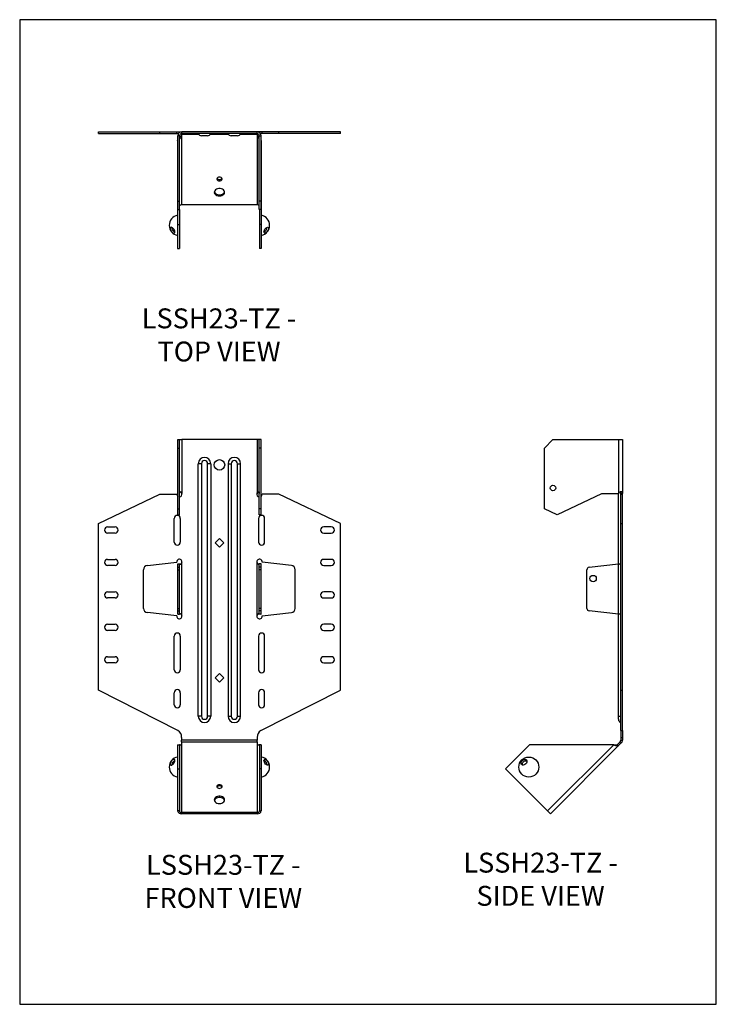
# Model space of a CAD drawing. Units: millimetres. Extents: x -1464 to -939, y -619 to 124.
import ezdxf

# ---------------------------------------------------------------- set-up
doc = ezdxf.new("R2010")
doc.units = ezdxf.units.MM
doc.header["$MEASUREMENT"] = 0
doc.layers.get('0').update_dxf_attribs({"linetype": 'CONTINUOUS'})
doc.layers.get('Defpoints').update_dxf_attribs({"linetype": 'CONTINUOUS'})
doc.layers.add('OBJ', color=179, linetype='CONTINUOUS')
doc.styles.add('SLDTEXTSTYLE0', font='TXT', dxfattribs={"width": 0.605})

msp = doc.modelspace()

# ---------------------------------------------------------------- linework, layer by layer
at = {"color": 7, "linetype": 'Continuous', "lineweight": 25}
for p, q in [((-1404.56, 37.72), (-1404.56, 39.04)), ((-1404.56, 39.04), (-1358.19, 39.04)), ((-1404.56, 37.72), (-1358.19, 37.72)), ((-1358.19, 37.72), (-1358.19, 39.04)), ((-1358.19, 39.04), (-1345.5, 39.04)), ((-1358.19, 37.72), (-1345.5, 37.72)), ((-1345.5, 37.72), (-1345.5, 39.04)), ((-1345.5, 39.04), (-1341.65, 39.04)), ((-1345.5, 37.72), (-1344.16, 37.72)), ((-1341.8, 37.22), (-1341.8, 37.71)), ((-1341.8, 37.22), (-1329.07, 37.22)), ((-1341.8, 37.22), (-1341.8, 34.97)), ((-1341.65, 37.72), (-1341.65, 39.04)), ((-1284.99, 39.04), (-1341.65, 39.04)), ((-1284.99, 37.72), (-1341.65, 37.72)), ((-1320.08, 37.22), (-1306.57, 37.22)), ((-1297.58, 37.22), (-1284.84, 37.22)), ((-1284.99, 37.72), (-1284.99, 39.04)), ((-1281.15, 39.04), (-1284.99, 39.04)), ((-1284.84, 37.22), (-1284.84, 37.71)), ((-1284.84, 37.22), (-1284.84, 34.97)), ((-1281.15, 37.72), (-1282.5, 37.72)), ((-1281.15, 37.72), (-1281.15, 39.04)), ((-1268.46, 39.04), (-1281.15, 39.04)), ((-1268.46, 37.72), (-1281.15, 37.72)), ((-1268.46, 37.72), (-1268.46, 39.04)), ((-1222.09, 39.04), (-1268.46, 39.04)), ((-1222.09, 37.72), (-1268.46, 37.72)), ((-1222.09, 37.72), (-1222.09, 39.04)), ((-1344.84, 32.55), (-1344.69, 33.28)), ((-1344.69, 32.55), (-1344.84, 32.55)), ((-1344.84, 32.55), (-1344.84, -30.96)), ((-1343.37, 36.01), (-1344.69, 36.01)), ((-1344.69, -13.34), (-1344.69, 36.01)), ((-1343.37, -13.34), (-1343.37, 36.01)), ((-1341.8, 34.97), (-1341.8, -16.14)), ((-1322.25, 35.99), (-1326.9, 35.99)), ((-1299.75, 35.99), (-1304.4, 35.99)), ((-1284.84, 34.97), (-1284.84, -16.14)), ((-1283.28, 36.01), (-1281.96, 36.01)), ((-1283.28, -13.34), (-1283.28, 36.01)), ((-1281.96, -13.34), (-1281.96, 36.01)), ((-1281.81, 32.55), (-1281.96, 33.28)), ((-1281.96, 32.55), (-1281.81, 32.55)), ((-1281.81, 32.55), (-1281.81, -30.96)), ((-1344.69, -13.34), (-1343.37, -13.34)), ((-1344.69, -19.68), (-1344.69, -13.34)), ((-1343.37, -19.68), (-1343.37, -13.34)), ((-1281.96, -13.34), (-1283.28, -13.34)), ((-1283.28, -19.68), (-1283.28, -13.34)), ((-1281.96, -19.68), (-1281.96, -13.34)), ((-1344.69, -19.68), (-1343.37, -19.68)), ((-1343.52, -19.68), (-1343.52, -30.96)), ((-1284.84, -16.14), (-1341.8, -16.14)), ((-1281.96, -19.68), (-1283.28, -19.68)), ((-1283.13, -19.68), (-1283.13, -30.96)), ((-1344.84, -30.96), (-1343.52, -30.96)), ((-1344.84, -30.96), (-1344.84, -49.1)), ((-1343.52, -30.96), (-1343.52, -49.1)), ((-1281.81, -30.96), (-1283.13, -30.96)), ((-1283.13, -30.96), (-1283.13, -49.1)), ((-1281.81, -30.96), (-1281.81, -49.1)), ((-1344.84, -49.1), (-1343.52, -49.1)), ((-1281.81, -49.1), (-1283.13, -49.1)), ((-1344.69, -193.14), (-1343.37, -193.14)), ((-1344.69, -199.48), (-1344.69, -193.14)), ((-1344.69, -245.27), (-1344.69, -199.48)), ((-1344.69, -199.48), (-1343.37, -199.48)), ((-1343.37, -199.48), (-1343.37, -193.14)), ((-1343.37, -193.14), (-1341.65, -193.14)), ((-1343.37, -245.27), (-1343.37, -199.48)), ((-1341.65, -193.14), (-1341.65, -233.73)), ((-1284.99, -193.14), (-1341.65, -193.14)), ((-1283.28, -193.14), (-1284.99, -193.14)), ((-1284.99, -193.14), (-1284.99, -233.73)), ((-1281.96, -193.14), (-1283.28, -193.14)), ((-1283.28, -199.48), (-1283.28, -193.14)), ((-1281.96, -199.48), (-1283.28, -199.48)), ((-1283.28, -245.27), (-1283.28, -199.48)), ((-1281.96, -199.48), (-1281.96, -193.14)), ((-1281.96, -245.27), (-1281.96, -199.48)), ((-1068.28, -199.48), (-1061.94, -193.14)), ((-1068.28, -245.27), (-1068.28, -199.48)), ((-1061.94, -193.14), (-1012.6, -193.14)), ((-1012.6, -193.14), (-1012.6, -233.73)), ((-1012.6, -193.14), (-1009.56, -193.14)), ((-1009.56, -193.14), (-1009.56, -233.73)), ((-1329.3, -401.72), (-1329.3, -211.31)), ((-1326.9, -211.31), (-1329.3, -211.31)), ((-1326.9, -211.31), (-1326.9, -401.72)), ((-1322.25, -401.72), (-1322.25, -211.31)), ((-1319.84, -211.31), (-1322.25, -211.31)), ((-1319.84, -211.31), (-1319.84, -401.72)), ((-1306.8, -211.31), (-1306.8, -401.72)), ((-1306.8, -211.31), (-1304.4, -211.31)), ((-1304.4, -211.31), (-1304.4, -401.72)), ((-1299.75, -211.31), (-1297.34, -211.31)), ((-1299.75, -401.72), (-1299.75, -211.31)), ((-1297.34, -401.72), (-1297.34, -211.31)), ((-1404.56, -256.41), (-1358.19, -234.39)), ((-1358.19, -234.39), (-1345.5, -234.39)), ((-1268.46, -234.39), (-1281.15, -234.39)), ((-1222.09, -256.41), (-1268.46, -234.39)), ((-1025.47, -234), (-1058.78, -249.81)), ((-1012.67, -234), (-1025.47, -234)), ((-1012.61, -286.82), (-1012.61, -233.76)), ((-1009.56, -233.73), (-1010.88, -233.73)), ((-1010.88, -234.39), (-1010.88, -233.73)), ((-1010.88, -234.39), (-1009.56, -234.39)), ((-1010.88, -256.41), (-1010.88, -234.39)), ((-1009.56, -234.39), (-1009.56, -233.73)), ((-1009.56, -256.41), (-1009.56, -234.39)), ((-1344.69, -245.27), (-1343.37, -245.27)), ((-1344.69, -249.81), (-1344.69, -245.27)), ((-1344.69, -249.81), (-1343.37, -249.81)), ((-1343.37, -249.81), (-1343.37, -245.27)), ((-1281.96, -245.27), (-1283.28, -245.27)), ((-1283.28, -249.81), (-1283.28, -245.27)), ((-1281.96, -249.81), (-1283.28, -249.81)), ((-1281.96, -249.81), (-1281.96, -245.27)), ((-1058.78, -249.81), (-1068.28, -245.27)), ((-1404.56, -382.18), (-1404.56, -256.41)), ((-1397.65, -259.01), (-1391.89, -259.01)), ((-1347.39, -270.35), (-1347.39, -252.55)), ((-1342.82, -252.55), (-1342.82, -270.35)), ((-1283.83, -252.55), (-1283.83, -270.35)), ((-1279.26, -270.35), (-1279.26, -252.55)), ((-1228.99, -259.01), (-1234.76, -259.01)), ((-1222.09, -382.18), (-1222.09, -256.41)), ((-1010.88, -256.41), (-1009.56, -256.41)), ((-1010.88, -382.18), (-1010.88, -256.41)), ((-1009.56, -382.18), (-1009.56, -256.41)), ((-1391.89, -263.58), (-1397.65, -263.58)), ((-1234.76, -263.58), (-1228.99, -263.58)), ((-1313.32, -267.72), (-1316.55, -270.95)), ((-1316.55, -270.95), (-1313.32, -274.18)), ((-1313.32, -267.72), (-1310.09, -270.95)), ((-1310.09, -270.95), (-1313.32, -274.18)), ((-1397.65, -283.47), (-1391.89, -283.47)), ((-1391.89, -288.04), (-1397.65, -288.04)), ((-1367.65, -288.07), (-1345.48, -285.55)), ((-1344.69, -286.82), (-1343.37, -286.82)), ((-1344.69, -289.33), (-1344.69, -286.82)), ((-1344.69, -289.33), (-1343.37, -289.33)), ((-1344.69, -291.22), (-1344.69, -289.33)), ((-1344.62, -286.76), (-1343.33, -286.76)), ((-1343.37, -289.33), (-1343.37, -286.82)), ((-1343.37, -291.22), (-1343.37, -289.33)), ((-1341.65, -325.64), (-1341.65, -286)), ((-1284.99, -325.64), (-1284.99, -286)), ((-1282.03, -286.76), (-1283.32, -286.76)), ((-1281.96, -286.82), (-1283.28, -286.82)), ((-1283.28, -289.33), (-1283.28, -286.82)), ((-1281.96, -289.33), (-1283.28, -289.33)), ((-1283.28, -291.22), (-1283.28, -289.33)), ((-1281.96, -289.33), (-1281.96, -286.82)), ((-1281.96, -291.22), (-1281.96, -289.33)), ((-1258.99, -288.07), (-1281.16, -285.55)), ((-1228.99, -283.47), (-1234.76, -283.47)), ((-1234.76, -288.04), (-1228.99, -288.04)), ((-1034.72, -289.33), (-1012.6, -286.82)), ((-1012.6, -324.82), (-1012.6, -286.82)), ((-1011.96, -286.76), (-1012.24, -286.76)), ((-1370.49, -320.42), (-1370.49, -291.22)), ((-1344.69, -320.42), (-1344.69, -291.22)), ((-1344.69, -291.22), (-1343.37, -291.22)), ((-1343.37, -320.42), (-1343.37, -291.22)), ((-1281.96, -291.22), (-1283.28, -291.22)), ((-1283.28, -320.42), (-1283.28, -291.22)), ((-1281.96, -320.42), (-1281.96, -291.22)), ((-1256.15, -320.42), (-1256.15, -291.22)), ((-1036.44, -320.42), (-1036.44, -291.22)), ((-1397.65, -307.93), (-1391.89, -307.93)), ((-1228.99, -307.93), (-1234.76, -307.93)), ((-1391.89, -312.5), (-1397.65, -312.5)), ((-1234.76, -312.5), (-1228.99, -312.5)), ((-1345.48, -326.09), (-1367.65, -323.58)), ((-1344.69, -320.42), (-1343.37, -320.42)), ((-1344.69, -322.31), (-1344.69, -320.42)), ((-1344.69, -322.31), (-1343.37, -322.31)), ((-1344.69, -324.82), (-1344.69, -322.31)), ((-1344.69, -324.82), (-1343.37, -324.82)), ((-1344.62, -324.88), (-1343.33, -324.88)), ((-1343.37, -322.31), (-1343.37, -320.42)), ((-1343.37, -324.82), (-1343.37, -322.31)), ((-1282.03, -324.88), (-1283.32, -324.88)), ((-1281.96, -320.42), (-1283.28, -320.42)), ((-1283.28, -322.31), (-1283.28, -320.42)), ((-1281.96, -322.31), (-1283.28, -322.31)), ((-1283.28, -324.82), (-1283.28, -322.31)), ((-1281.96, -324.82), (-1283.28, -324.82)), ((-1281.96, -322.31), (-1281.96, -320.42)), ((-1281.96, -324.82), (-1281.96, -322.31)), ((-1281.16, -326.09), (-1258.99, -323.58)), ((-1012.6, -324.82), (-1034.72, -322.31)), ((-1012.61, -401.72), (-1012.61, -324.82)), ((-1011.96, -324.88), (-1012.24, -324.88)), ((-1397.65, -332.39), (-1391.89, -332.39)), ((-1228.99, -332.39), (-1234.76, -332.39)), ((-1391.89, -336.96), (-1397.65, -336.96)), ((-1347.39, -366.71), (-1347.39, -341.29)), ((-1342.82, -341.29), (-1342.82, -366.71)), ((-1283.83, -341.29), (-1283.83, -366.71)), ((-1279.26, -366.71), (-1279.26, -341.29)), ((-1234.76, -336.96), (-1228.99, -336.96)), ((-1397.65, -356.86), (-1391.89, -356.86)), ((-1391.89, -361.43), (-1397.65, -361.43)), ((-1228.99, -356.86), (-1234.76, -356.86)), ((-1234.76, -361.43), (-1228.99, -361.43)), ((-1313.32, -369.49), (-1316.55, -372.72)), ((-1313.32, -369.49), (-1310.09, -372.72)), ((-1316.55, -372.72), (-1313.32, -375.95)), ((-1310.09, -372.72), (-1313.32, -375.95)), ((-1344.55, -412.41), (-1404.56, -382.18)), ((-1347.4, -393.09), (-1347.39, -383.97)), ((-1342.82, -383.97), (-1342.83, -393.09)), ((-1283.83, -383.97), (-1283.82, -393.09)), ((-1282.1, -412.41), (-1222.09, -382.18)), ((-1279.25, -393.09), (-1279.26, -383.97)), ((-1010.88, -382.18), (-1009.56, -382.18)), ((-1010.88, -412.41), (-1010.88, -382.18)), ((-1009.56, -412.41), (-1009.56, -382.18)), ((-1326.9, -401.72), (-1329.3, -401.72)), ((-1319.84, -401.72), (-1322.25, -401.72)), ((-1306.8, -401.72), (-1304.4, -401.72)), ((-1299.75, -401.72), (-1297.34, -401.72)), ((-1012.61, -401.72), (-1010.88, -401.72)), ((-1012.61, -404.05), (-1012.61, -401.72)), ((-1010.88, -412.41), (-1009.56, -412.41)), ((-1010.88, -412.41), (-1010.88, -417.64)), ((-1009.56, -412.41), (-1009.56, -417.64)), ((-1344.84, -423.19), (-1344.84, -441.33)), ((-1344.84, -423.19), (-1343.52, -423.19)), ((-1343.52, -423.19), (-1343.52, -441.33)), ((-1341.8, -417.64), (-1341.8, -419.73)), ((-1341.8, -420.94), (-1341.8, -419.73)), ((-1284.84, -419.73), (-1341.8, -419.73)), ((-1341.8, -420.94), (-1341.8, -423.19)), ((-1341.8, -420.94), (-1284.84, -420.94)), ((-1341.8, -423.19), (-1341.8, -474.3)), ((-1284.84, -417.64), (-1284.84, -419.73)), ((-1284.84, -420.94), (-1284.84, -419.73)), ((-1284.84, -420.94), (-1284.84, -423.19)), ((-1284.84, -423.19), (-1284.84, -474.3)), ((-1281.81, -423.19), (-1283.13, -423.19)), ((-1283.13, -423.19), (-1283.13, -441.33)), ((-1281.81, -423.19), (-1281.81, -441.33)), ((-1079.56, -423.19), (-1097.7, -441.33)), ((-1016.05, -423.19), (-1079.56, -423.19)), ((-1065.95, -473.09), (-1016.05, -423.19)), ((-1011.38, -420.94), (-1013.63, -423.19)), ((-1012.69, -424.12), (-1013.63, -423.19)), ((-1010.45, -421.88), (-1012.69, -424.12)), ((-1010.45, -421.88), (-1011.38, -420.94)), ((-1010.88, -417.64), (-1009.56, -417.64)), ((-1010.88, -417.64), (-1010.88, -419.73)), ((-1010.88, -419.73), (-1009.56, -419.73)), ((-1009.56, -417.64), (-1009.56, -419.73)), ((-1012.69, -424.12), (-1063.8, -475.23)), ((-1349.23, -438.09), (-1349.16, -438.49)), ((-1344.84, -441.33), (-1344.84, -473.09)), ((-1344.84, -441.33), (-1343.52, -441.33)), ((-1343.52, -441.33), (-1343.52, -473.09)), ((-1283.13, -441.33), (-1283.13, -473.09)), ((-1281.81, -441.33), (-1283.13, -441.33)), ((-1281.81, -441.33), (-1281.81, -473.09)), ((-1277.42, -438.09), (-1277.49, -438.49)), ((-1097.7, -441.33), (-1065.95, -473.09)), ((-1343.52, -473.09), (-1344.84, -473.09)), ((-1341.8, -474.3), (-1341.8, -475.23)), ((-1284.84, -474.3), (-1341.8, -474.3)), ((-1284.84, -474.3), (-1284.84, -475.23)), ((-1283.13, -473.09), (-1281.81, -473.09)), ((-1063.8, -475.23), (-1065.95, -473.09)), ((-1284.84, -475.23), (-1341.8, -475.23))]:
    msp.add_line(p, q, dxfattribs=at)
at = {"color": 7, "linetype": 'Continuous', "lineweight": 25, "flags": 128}
for points in [[(-1313.32, 2.01), (-1312.65, 2.1), (-1312.05, 2.34), (-1311.61, 2.71), (-1311.38, 3.16), (-1311.38, 3.65), (-1311.61, 4.1), (-1312.05, 4.48), (-1312.65, 4.72), (-1313.32, 4.8), (-1314, 4.72), (-1314.59, 4.48), (-1315.03, 4.1), (-1315.27, 3.65), (-1315.27, 3.16), (-1315.03, 2.71), (-1314.59, 2.34), (-1314, 2.1), (-1313.32, 2.01)], [(-1313.32, -9.39), (-1312.35, -9.3), (-1311.44, -9.04), (-1310.65, -8.64), (-1310.02, -8.1), (-1309.6, -7.48), (-1309.42, -6.79), (-1309.48, -6.1), (-1309.79, -5.44), (-1310.31, -4.86), (-1311.02, -4.38), (-1311.88, -4.05), (-1312.83, -3.88), (-1313.81, -3.88), (-1314.76, -4.05), (-1315.62, -4.38), (-1316.34, -4.86), (-1316.86, -5.44), (-1317.16, -6.1), (-1317.22, -6.79), (-1317.04, -7.48), (-1316.62, -8.1), (-1316, -8.64), (-1315.21, -9.04), (-1314.3, -9.3), (-1313.32, -9.39)], [(-1350.09, -35.16), (-1349.7, -35.83), (-1349.21, -36.44), (-1348.66, -36.92), (-1348.11, -37.23), (-1347.61, -37.34), (-1347.21, -37.23), (-1346.95, -36.92), (-1346.86, -36.44), (-1346.94, -35.83), (-1347.19, -35.16), (-1347.57, -34.48), (-1348.07, -33.88), (-1348.61, -33.4), (-1349.17, -33.09), (-1349.66, -32.98), (-1350.06, -33.09), (-1350.32, -33.4), (-1350.42, -33.88), (-1350.34, -34.48), (-1350.09, -35.16)], [(-1276.56, -35.16), (-1276.94, -35.83), (-1277.44, -36.44), (-1277.99, -36.92), (-1278.54, -37.23), (-1279.03, -37.34), (-1279.43, -37.23), (-1279.69, -36.92), (-1279.79, -36.44), (-1279.71, -35.83), (-1279.46, -35.16), (-1279.07, -34.48), (-1278.58, -33.88), (-1278.03, -33.4), (-1277.48, -33.09), (-1276.98, -32.98), (-1276.58, -33.09), (-1276.32, -33.4), (-1276.23, -33.88), (-1276.31, -34.48), (-1276.56, -35.16)], [(-1350.09, -438.48), (-1349.7, -438.6), (-1349.21, -438.51), (-1348.66, -438.22), (-1348.11, -437.75), (-1347.61, -437.15), (-1347.21, -436.48), (-1346.95, -435.81), (-1346.86, -435.19), (-1346.94, -434.7), (-1347.19, -434.37), (-1347.57, -434.25), (-1348.07, -434.34), (-1348.61, -434.63), (-1349.17, -435.1), (-1349.66, -435.7), (-1350.06, -436.37), (-1350.32, -437.05), (-1350.42, -437.66), (-1350.34, -438.15), (-1350.09, -438.48)], [(-1276.56, -438.48), (-1276.94, -438.6), (-1277.44, -438.51), (-1277.99, -438.22), (-1278.54, -437.75), (-1279.03, -437.15), (-1279.43, -436.48), (-1279.69, -435.81), (-1279.79, -435.19), (-1279.71, -434.7), (-1279.46, -434.37), (-1279.07, -434.25), (-1278.58, -434.34), (-1278.03, -434.63), (-1277.48, -435.1), (-1276.98, -435.7), (-1276.58, -436.37), (-1276.32, -437.05), (-1276.23, -437.66), (-1276.31, -438.15), (-1276.56, -438.48)], [(-1083.76, -438.48), (-1084.43, -438.6), (-1085.04, -438.51), (-1085.52, -438.22), (-1085.83, -437.75), (-1085.94, -437.15), (-1085.83, -436.48), (-1085.52, -435.81), (-1085.04, -435.19), (-1084.43, -434.7), (-1083.76, -434.37), (-1083.09, -434.25), (-1082.48, -434.34), (-1082, -434.63), (-1081.69, -435.1), (-1081.58, -435.7), (-1081.69, -436.37), (-1082, -437.05), (-1082.48, -437.66), (-1083.09, -438.15), (-1083.76, -438.48)], [(-1084.52, -438.6), (-1084.77, -438.32), (-1084.93, -437.8), (-1084.88, -437.2), (-1084.62, -436.57), (-1084.18, -436.01), (-1083.61, -435.57), (-1082.99, -435.31), (-1082.38, -435.25), (-1081.87, -435.42), (-1081.58, -435.67)], [(-1313.32, -456.15), (-1312.65, -456.07), (-1312.05, -455.82), (-1311.61, -455.45), (-1311.38, -455), (-1311.38, -454.51), (-1311.61, -454.06), (-1312.05, -453.69), (-1312.65, -453.44), (-1313.32, -453.36), (-1314, -453.44), (-1314.59, -453.69), (-1315.03, -454.06), (-1315.27, -454.51), (-1315.27, -455), (-1315.03, -455.45), (-1314.59, -455.82), (-1314, -456.07), (-1313.32, -456.15)], [(-1313.32, -467.55), (-1312.35, -467.46), (-1311.44, -467.21), (-1310.65, -466.8), (-1310.02, -466.26), (-1309.6, -465.64), (-1309.42, -464.96), (-1309.48, -464.26), (-1309.79, -463.61), (-1310.31, -463.02), (-1311.02, -462.55), (-1311.88, -462.21), (-1312.83, -462.04), (-1313.81, -462.04), (-1314.76, -462.21), (-1315.62, -462.55), (-1316.34, -463.02), (-1316.86, -463.61), (-1317.16, -464.26), (-1317.22, -464.96), (-1317.04, -465.64), (-1316.62, -466.26), (-1316, -466.8), (-1315.21, -467.21), (-1314.3, -467.46), (-1313.32, -467.55)], [(-1309.47, -465.25), (-1309.48, -465.2), (-1309.79, -464.54), (-1310.31, -463.95), (-1311.02, -463.48), (-1311.88, -463.15), (-1312.83, -462.97), (-1313.81, -462.97), (-1314.76, -463.15), (-1315.62, -463.48), (-1316.34, -463.95), (-1316.86, -464.54), (-1317.16, -465.2), (-1317.18, -465.25)]]:
    msp.add_lwpolyline(points, dxfattribs=at)
at = {"color": 7, "linetype": 'Continuous', "lineweight": 25}
for centre, radius in [((-1313.32, -212.18), 3.97), ((-1061.94, -229.63), 2.08), ((-1031.68, -297.89), 2.38), ((-1080.14, -440.05), 7.55)]:
    msp.add_circle(centre, radius, dxfattribs=at)
for centre, radius, start, end in [((-1341.65, 36.01), 3.03, 90, 180), ((-1341.65, 36.01), 1.71, 90, 180), ((-1326.9, 38.53), 2.54, 198.66292, 270), ((-1322.25, 38.53), 2.54, 270, 341.33708), ((-1304.4, 38.53), 2.54, 198.66292, 270), ((-1299.75, 38.53), 2.54, 270, 341.33708), ((-1284.99, 36.01), 3.03, 0, 90), ((-1284.99, 36.01), 1.71, 0, 90), ((-1313.49, 4.95), 2.01, 212.27116, 274.65401), ((-1313.16, 4.95), 2.01, 265.34599, 327.72884), ((-1313.74, -4.77), 3.71, 201.96572, 276.42032), ((-1312.91, -4.77), 3.71, 263.57968, 338.03428), ((-1341.91, -17.97), 1.83, 86.62872, 142.52966), ((-1284.74, -17.97), 1.83, 37.47034, 93.37128), ((-1343.52, -31.54), 7.67, 99.91491, 260.08509), ((-1283.13, -31.54), 7.67, 279.91491, 80.08509), ((-1346.3, -33.51), 2.88, 171.65479, 258.87399), ((-1280.34, -33.51), 2.88, 281.12601, 8.34521), ((-1324.57, -211.31), 4.73, 0, 180), ((-1302.07, -211.31), 4.73, 0, 180), ((-1324.57, -211.31), 2.32, 0, 180), ((-1302.07, -211.31), 2.32, 0, 180), ((-1343.52, -234.39), 1.98, 180, 233.80179), ((-1343.52, -234.39), 1.98, 274.36364, 19.69994), ((-1283.13, -234.39), 1.98, 160.30006, 265.63636), ((-1283.13, -234.39), 1.98, 306.19821, 0), ((-1010.73, -234.39), 1.98, 160.30006, 168.4443), ((-1345.1, -252.55), 2.28, 0, 180), ((-1281.54, -252.55), 2.28, 0, 180), ((-1397.65, -261.29), 2.28, 90, 270), ((-1391.89, -261.29), 2.28, 270, 90), ((-1234.76, -261.29), 2.28, 90, 270), ((-1228.99, -261.29), 2.28, 270, 90), ((-1345.1, -270.35), 2.28, 180, 0), ((-1281.54, -270.35), 2.28, 180, 0), ((-1397.65, -285.75), 2.28, 90, 270), ((-1391.89, -285.75), 2.28, 270, 90), ((-1367.32, -291.22), 3.17, 96.01794, 180), ((-1343.52, -285.33), 1.98, 340.30006, 186.46977), ((-1283.13, -285.33), 1.98, 353.53023, 199.69994), ((-1259.33, -291.22), 3.17, 0, 83.98206), ((-1234.76, -285.75), 2.28, 90, 270), ((-1228.99, -285.75), 2.28, 270, 90), ((-1034.5, -291.25), 1.93, 96.46977, 179.24916), ((-1397.65, -310.22), 2.28, 90, 270), ((-1391.89, -310.22), 2.28, 270, 90), ((-1234.76, -310.22), 2.28, 90, 270), ((-1228.99, -310.22), 2.28, 270, 90), ((-1367.32, -320.42), 3.17, 180, 263.98206), ((-1343.52, -326.31), 1.98, 173.53023, 19.69994), ((-1283.13, -326.31), 1.98, 160.30006, 6.46977), ((-1259.33, -320.42), 3.17, 276.01794, 0), ((-1034.5, -320.39), 1.93, 180.75084, 263.53023), ((-1397.65, -334.68), 2.28, 90, 270), ((-1391.89, -334.68), 2.28, 270, 90), ((-1234.76, -334.68), 2.28, 90, 270), ((-1228.99, -334.68), 2.28, 270, 90), ((-1345.1, -341.29), 2.28, 0, 180), ((-1281.54, -341.29), 2.28, 0, 180), ((-1397.65, -359.14), 2.28, 90, 270), ((-1391.89, -359.14), 2.28, 270, 90), ((-1234.76, -359.14), 2.28, 90, 270), ((-1228.99, -359.14), 2.28, 270, 90), ((-1345.1, -366.71), 2.28, 180, 0), ((-1281.54, -366.71), 2.28, 180, 0), ((-1345.1, -383.97), 2.28, 0, 180), ((-1281.54, -383.97), 2.28, 0, 180), ((-1345.11, -393.09), 2.28, 180, 0), ((-1281.53, -393.09), 2.28, 180, 0), ((-1324.57, -401.72), 4.73, 180, 0), ((-1324.57, -401.72), 2.32, 180, 0), ((-1302.07, -401.72), 4.73, 180, 0), ((-1302.07, -401.72), 2.32, 180, 0), ((-1010.07, -404.05), 2.54, 180, 251.33708), ((-1348.15, -417.64), 6.35, 0, 55.42504), ((-1278.5, -417.64), 6.35, 124.57496, 180), ((-1012.6, -419.73), 1.71, 315, 0), ((-1012.6, -419.73), 3.03, 315, 0), ((-1343.52, -440.05), 7.67, 99.91491, 260.08509), ((-1346.19, -438.21), 3.04, 102.68681, 177.75038), ((-1283.13, -440.05), 7.67, 0, 80.08509), ((-1280.45, -438.21), 3.04, 2.24962, 77.31319), ((-1283.13, -440.05), 7.67, 279.91491, 0), ((-1313.32, -456.51), 2.26, 34.7218, 145.2782), ((-1342.18, -472.55), 2.71, 191.42175, 278.04947), ((-1342.02, -472.78), 1.53, 191.42175, 278.04947), ((-1284.63, -472.78), 1.53, 261.95053, 348.57825), ((-1284.46, -472.55), 2.71, 261.95053, 348.57825)]:
    msp.add_arc(centre, radius, start, end, dxfattribs=at)
for points, knots in [([(-1343.37, 35.13), (-1343.23, 35.24), (-1342.78, 35.62), (-1342.21, 35.79), (-1341.8, 35.91)], [0, 0, 0, 0, 0.289994, 1, 1, 1, 1]), ([(-1343.37, 33.36), (-1343.26, 33.58), (-1343.05, 34.05), (-1342.47, 34.62), (-1342.03, 34.85), (-1341.8, 34.97)], [0, 0, 0, 0, 0.321012, 0.660506, 1, 1, 1, 1]), ([(-1283.28, 35.13), (-1283.41, 35.24), (-1283.86, 35.62), (-1284.44, 35.79), (-1284.84, 35.91)], [0, 0, 0, 0, 0.289994, 1, 1, 1, 1]), ([(-1283.28, 33.36), (-1283.38, 33.58), (-1283.6, 34.05), (-1284.17, 34.62), (-1284.62, 34.85), (-1284.84, 34.97)], [0, 0, 0, 0, 0.321012, 0.660506, 1, 1, 1, 1]), ([(-1343.37, -233.73), (-1343.37, -233.51), (-1343.36, -233.31), (-1343.34, -232.99), (-1343.32, -232.85), (-1343.25, -232.63), (-1343.2, -232.55), (-1343.06, -232.44), (-1342.98, -232.41), (-1342.86, -232.42), (-1342.85, -232.42), (-1342.84, -232.42), (-1342.83, -232.42), (-1342.81, -232.42), (-1342.8, -232.42), (-1342.76, -232.43), (-1342.73, -232.43), (-1342.65, -232.45), (-1342.6, -232.47), (-1342.43, -232.56), (-1342.32, -232.64), (-1342, -232.97), (-1341.81, -233.29), (-1341.65, -233.73)], [0, 0, 0, 0, 0.125, 0.125, 0.25, 0.25, 0.375, 0.375, 0.5, 0.5, 0.507812, 0.507812, 0.515625, 0.515625, 0.53125, 0.53125, 0.5625, 0.5625, 0.625, 0.625, 0.75, 0.75, 1, 1, 1, 1]), ([(-1341.65, -233.73), (-1341.79, -233.53), (-1342.07, -233.14), (-1342.62, -232.73), (-1342.99, -232.59), (-1343.16, -232.53)], [0, 0, 0, 0, 0.361181, 0.699171, 1, 1, 1, 1]), ([(-1284.99, -233.73), (-1284.97, -233.66), (-1284.92, -233.54), (-1284.84, -233.36), (-1284.76, -233.2), (-1284.67, -233.05), (-1284.58, -232.92), (-1284.49, -232.8), (-1284.39, -232.7), (-1284.29, -232.61), (-1284.18, -232.54), (-1284.08, -232.49), (-1283.98, -232.45), (-1283.88, -232.42), (-1283.74, -232.41), (-1283.58, -232.44), (-1283.44, -232.55), (-1283.35, -232.74), (-1283.31, -233), (-1283.28, -233.34), (-1283.28, -233.59), (-1283.28, -233.73)], [0, 0, 0, 0, 0.051279, 0.099507, 0.144831, 0.187429, 0.227514, 0.265342, 0.301217, 0.335497, 0.368589, 0.400946, 0.433053, 0.465405, 0.498486, 0.572713, 0.644347, 0.718688, 0.800511, 0.893448, 1, 1, 1, 1]), ([(-1284.99, -233.73), (-1284.85, -233.53), (-1284.57, -233.14), (-1284.03, -232.73), (-1283.66, -232.59), (-1283.49, -232.53)], [0, 0, 0, 0, 0.361181, 0.699171, 1, 1, 1, 1]), ([(-1009.56, -233.73), (-1009.56, -233.29), (-1009.6, -232.97), (-1009.79, -232.64), (-1009.88, -232.56), (-1010.06, -232.47), (-1010.13, -232.45), (-1010.24, -232.43), (-1010.28, -232.43), (-1010.34, -232.42), (-1010.36, -232.42), (-1010.4, -232.42), (-1010.41, -232.42), (-1010.43, -232.42), (-1010.44, -232.42), (-1010.65, -232.41), (-1010.86, -232.44), (-1011.27, -232.55), (-1011.47, -232.63), (-1011.85, -232.85), (-1012.02, -232.99), (-1012.34, -233.31), (-1012.48, -233.51), (-1012.6, -233.73)], [0, 0, 0, 0, 0.25, 0.25, 0.375, 0.375, 0.4375, 0.4375, 0.46875, 0.46875, 0.484375, 0.484375, 0.492188, 0.492188, 0.5, 0.5, 0.625, 0.625, 0.75, 0.75, 0.875, 0.875, 1, 1, 1, 1]), ([(-1010.88, -233.73), (-1010.88, -233.53), (-1010.89, -233.18), (-1010.95, -232.81), (-1011.03, -232.6), (-1011.09, -232.54), (-1011.12, -232.52)], [0, 0, 0, 0, 0.405395, 0.737408, 0.883741, 1, 1, 1, 1]), ([(-1341.65, -286), (-1341.75, -286.32), (-1341.87, -286.58), (-1342.18, -286.98), (-1342.35, -287.13), (-1342.54, -287.23), (-1342.55, -287.23), (-1342.56, -287.24), (-1342.56, -287.24), (-1342.58, -287.25), (-1342.59, -287.25), (-1342.63, -287.27), (-1342.65, -287.27), (-1342.72, -287.29), (-1342.77, -287.3), (-1342.89, -287.31), (-1342.97, -287.29), (-1343.18, -287.18), (-1343.28, -287.01), (-1343.33, -286.76)], [0, 0, 0, 0, 0.25, 0.25, 0.5, 0.5, 0.507812, 0.507812, 0.515625, 0.515625, 0.53125, 0.53125, 0.5625, 0.5625, 0.625, 0.625, 0.75, 0.75, 1, 1, 1, 1]), ([(-1343.11, -287.18), (-1342.99, -287.14), (-1342.72, -287.05), (-1342.31, -286.8), (-1341.92, -286.44), (-1341.74, -286.15), (-1341.65, -286)], [0, 0, 0, 0, 0.217981, 0.479955, 0.736385, 1, 1, 1, 1]), ([(-1283.32, -286.76), (-1283.33, -286.8), (-1283.34, -286.87), (-1283.38, -286.97), (-1283.42, -287.06), (-1283.46, -287.13), (-1283.51, -287.19), (-1283.57, -287.24), (-1283.63, -287.27), (-1283.7, -287.3), (-1283.78, -287.31), (-1283.86, -287.31), (-1283.94, -287.29), (-1284.02, -287.26), (-1284.15, -287.21), (-1284.33, -287.09), (-1284.54, -286.9), (-1284.72, -286.65), (-1284.88, -286.34), (-1284.95, -286.12), (-1284.99, -286)], [0, 0, 0, 0, 0.049236, 0.095692, 0.139542, 0.180992, 0.220288, 0.257716, 0.293608, 0.328341, 0.362328, 0.396011, 0.429844, 0.464276, 0.499731, 0.587215, 0.677552, 0.77453, 0.881236, 1, 1, 1, 1]), ([(-1283.53, -287.18), (-1283.66, -287.14), (-1283.93, -287.05), (-1284.34, -286.8), (-1284.72, -286.44), (-1284.9, -286.15), (-1284.99, -286)], [0, 0, 0, 0, 0.217981, 0.479955, 0.736385, 1, 1, 1, 1]), ([(-1011.96, -286.76), (-1011.76, -286.88), (-1011.39, -287.09), (-1011.04, -287.19), (-1010.88, -287.24)], [0, 0, 0, 0, 0.550438, 1, 1, 1, 1]), ([(-1011.09, -287.17), (-1011.05, -287.13), (-1010.97, -287.03), (-1010.89, -286.66), (-1010.88, -286.27), (-1010.88, -286)], [0, 0, 0, 0, 0.161523, 0.410333, 1, 1, 1, 1]), ([(-1343.33, -324.88), (-1343.28, -324.62), (-1343.2, -324.46), (-1342.93, -324.3), (-1342.75, -324.32), (-1342.53, -324.42), (-1342.53, -324.42), (-1342.53, -324.42), (-1342.53, -324.42), (-1342.52, -324.42), (-1342.52, -324.43), (-1342.51, -324.43), (-1342.51, -324.43), (-1342.49, -324.44), (-1342.48, -324.45), (-1342.45, -324.46), (-1342.43, -324.48), (-1342.37, -324.52), (-1342.33, -324.55), (-1342.21, -324.65), (-1342.13, -324.74), (-1341.91, -325.05), (-1341.77, -325.31), (-1341.65, -325.64)], [0, 0, 0, 0, 0.25, 0.25, 0.5, 0.5, 0.501953, 0.501953, 0.503906, 0.503906, 0.507812, 0.507812, 0.515625, 0.515625, 0.53125, 0.53125, 0.5625, 0.5625, 0.625, 0.625, 0.75, 0.75, 1, 1, 1, 1]), ([(-1341.65, -325.64), (-1341.87, -325.35), (-1342.2, -324.93), (-1342.75, -324.58), (-1343.01, -324.49), (-1343.13, -324.45)], [0, 0, 0, 0, 0.541516, 0.795187, 1, 1, 1, 1]), ([(-1284.99, -325.64), (-1284.97, -325.57), (-1284.92, -325.44), (-1284.83, -325.24), (-1284.74, -325.07), (-1284.64, -324.92), (-1284.54, -324.78), (-1284.44, -324.66), (-1284.33, -324.56), (-1284.22, -324.48), (-1284.08, -324.4), (-1283.91, -324.34), (-1283.73, -324.32), (-1283.57, -324.37), (-1283.46, -324.48), (-1283.37, -324.65), (-1283.33, -324.8), (-1283.32, -324.88)], [0, 0, 0, 0, 0.071195, 0.13762, 0.199512, 0.257165, 0.310942, 0.361293, 0.40876, 0.453993, 0.49774, 0.579622, 0.656347, 0.732453, 0.812586, 0.900755, 1, 1, 1, 1]), ([(-1284.99, -325.64), (-1284.77, -325.35), (-1284.45, -324.93), (-1283.89, -324.58), (-1283.63, -324.49), (-1283.52, -324.45)], [0, 0, 0, 0, 0.541516, 0.795187, 1, 1, 1, 1]), ([(-1010.88, -324.38), (-1011.06, -324.43), (-1011.42, -324.54), (-1011.78, -324.76), (-1011.96, -324.88)], [0, 0, 0, 0, 0.48504, 1, 1, 1, 1]), ([(-1010.88, -325.64), (-1010.89, -325.37), (-1010.89, -324.98), (-1010.98, -324.59), (-1011.07, -324.5), (-1011.1, -324.46)], [0, 0, 0, 0, 0.598537, 0.835886, 1, 1, 1, 1]), ([(-1341.8, -423.19), (-1342.03, -423.29), (-1342.25, -423.36), (-1342.67, -423.44), (-1342.86, -423.45), (-1343.17, -423.43), (-1343.3, -423.39), (-1343.47, -423.3), (-1343.52, -423.25), (-1343.52, -423.19)], [0, 0, 0, 0, 0.25, 0.25, 0.5, 0.5, 0.75, 0.75, 1, 1, 1, 1]), ([(-1283.13, -423.19), (-1283.13, -423.25), (-1283.17, -423.3), (-1283.35, -423.39), (-1283.47, -423.43), (-1283.79, -423.45), (-1283.98, -423.44), (-1284.39, -423.36), (-1284.62, -423.29), (-1284.84, -423.19)], [0, 0, 0, 0, 0.25, 0.25, 0.5, 0.5, 0.75, 0.75, 1, 1, 1, 1]), ([(-1016.05, -423.19), (-1015.79, -423.25), (-1015.53, -423.3), (-1015.04, -423.39), (-1014.8, -423.43), (-1014.37, -423.45), (-1014.18, -423.44), (-1013.86, -423.36), (-1013.73, -423.29), (-1013.63, -423.19)], [0, 0, 0, 0, 0.25, 0.25, 0.5, 0.5, 0.75, 0.75, 1, 1, 1, 1]), ([(-1016.05, -423.19), (-1015.67, -423.37), (-1015.29, -423.55), (-1014.57, -423.86), (-1014.23, -424), (-1013.63, -424.2), (-1013.37, -424.25), (-1012.95, -424.27), (-1012.79, -424.22), (-1012.69, -424.12)], [0, 0, 0, 0, 0.25, 0.25, 0.5, 0.5, 0.75, 0.75, 1, 1, 1, 1])]:
    msp.add_open_spline(points, degree=3, knots=knots, dxfattribs=at)
for points in [[(-1344.69, -286.82), (-1344.69, -286.8), (-1344.66, -286.78), (-1344.62, -286.76)], [(-1343.33, -286.76), (-1343.35, -286.78), (-1343.37, -286.8), (-1343.37, -286.82)], [(-1283.28, -286.82), (-1283.28, -286.8), (-1283.29, -286.78), (-1283.32, -286.76)], [(-1281.96, -286.82), (-1281.96, -286.8), (-1281.98, -286.78), (-1282.03, -286.76)], [(-1012.6, -286.82), (-1012.38, -286.8), (-1012.17, -286.78), (-1011.96, -286.76)], [(-1344.62, -324.88), (-1344.66, -324.86), (-1344.69, -324.84), (-1344.69, -324.82)], [(-1343.37, -324.82), (-1343.37, -324.84), (-1343.35, -324.86), (-1343.33, -324.88)], [(-1283.32, -324.88), (-1283.29, -324.86), (-1283.28, -324.84), (-1283.28, -324.82)], [(-1282.03, -324.88), (-1281.98, -324.86), (-1281.96, -324.84), (-1281.96, -324.82)], [(-1011.96, -324.88), (-1012.17, -324.86), (-1012.38, -324.84), (-1012.6, -324.82)]]:
    msp.add_open_spline(points, degree=3, dxfattribs=at)
at = {"layer": 'Defpoints'}
msp.add_lwpolyline([(-1463.85, -618.97), (-938.85, -618.97), (-938.85, 123.53), (-1463.85, 123.53)], close=True, dxfattribs=at)

# ---------------------------------------------------------------- texts
at = {"layer": 'OBJ', "color": 7, "char_height": 15, "attachment_point": 5, "style": 'SLDTEXTSTYLE0'}
for s, insert in [('{\\fArial|b0|i0|c0|p34;LSSH23-TZ - TOP VIEW}', (-1313.62, -114.2)), ('{\\fArial|b0|i0|c0|p34;LSSH23-TZ - SIDE VIEW}', (-1071.28, -524.66)), ('{\\fArial|b0|i0|c0|p34;LSSH23-TZ - FRONT VIEW}', (-1310.39, -526.27))]:
    msp.add_mtext(s, dxfattribs=dict(at, insert=insert))

doc.saveas('drawing.dxf')
